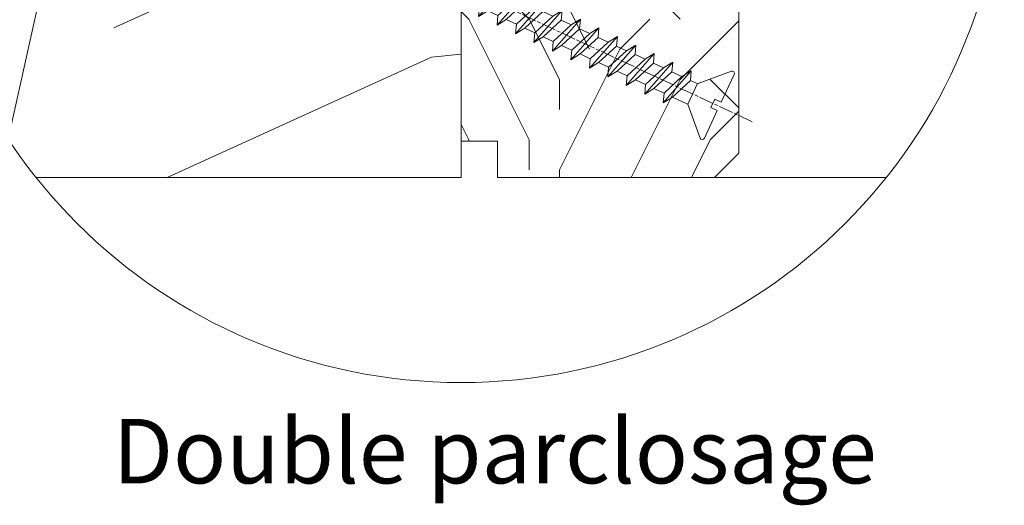
# Model space of a CAD drawing. Units: millimetres. Extents: x -157 to 438, y -14 to 614.
# Drawn here: x 51 to 132, y 344 to 384 of the extents above; entities that cross this region are included whole.
import ezdxf

# ---------------------------------------------------------------- set-up
doc = ezdxf.new("R2010")
doc.units = ezdxf.units.MM
doc.linetypes.add('AM_ISO08W050', pattern=[18, 12, -1.5, 3, -1.5])
for name, color, linetype, lineweight in [('AEL-AM_7', 4, 'AM_ISO08W050', 18), ('AM_1', 30, 'Continuous', 30), ('AM_2', 6, 'Continuous', 20), ('Contour principale', 30, 'Continuous', 15), ('Contour secondaire', 5, 'Continuous', 9)]:
    doc.layers.add(name, color=color, linetype=linetype, lineweight=lineweight)
doc.styles.add('style1', font='FtraBk_.ttf', dxfattribs={"width": 0.97, "height": 3.5})

# ---------------------------------------------------------------- blocks, each defined once
blk = doc.blocks.new('dtzb')
at = {"layer": 'AEL-AM_7', "color": 5}
blk.add_line((-26.88981661018624, -12.53892741162053), (444.7390526915697, 207.385226149152), dxfattribs=at)
at = {"layer": 'AM_2', "color": 5, "linetype": 'Continuous'}
for p, q in [((376.4956925260049, 183.6286440300428), (378.6566154994216, 187.9993868090351)), ((378.6566154994216, 187.9993868090351), (385.0198895540234, 185.4353318736794)), ((392.9074884914007, 171.7868636386374), (378.6566154994216, 187.9993868090351)), ((393.7649723990035, 187.288836057789), (397.247868022896, 189.4780350430774)), ((401.2586306417506, 184.915186014925), (397.247868022896, 189.4780350430774)), ((397.247868022896, 189.4780350430774), (402.289169427022, 189.0955239014256)), ((408.20600522311, 190.3495863383541), (402.289169427022, 189.0955239014256)), ((402.289169427022, 189.0955239014256), (404.2675887616497, 187.2688640558881)), ((408.20600522311, 190.3495863383541), (404.2675887616497, 187.2688640558881)), ((383.2822951963317, 160.1079671036241), (360.0653629759472, 186.5207385747017)), ((360.0653629759472, 186.5207385747017), (367.711782880142, 181.8109883424149)), ((360.7478983011242, 178.5636756328422), (360.0653629759472, 186.5207385747017)), ((367.711782880142, 181.8109883424149), (381.2777278442081, 169.2856523674818)), ((376.4956925260049, 183.6286440300428), (367.7506096810248, 181.7751398459332)), ((387.0987070594128, 173.8389596614543), (376.4956925260049, 183.6286440300428)), ((393.7649723990035, 187.288836057789), (385.0198895540234, 185.4353318736794)), ((385.0198895540234, 185.4353318736794), (392.7726583052572, 178.2772582118305)), ((404.2675887616497, 187.2688640558881), (392.7726583052572, 178.2772582118305)), ((398.5936375158053, 182.8305655055119), (393.7649723990035, 187.288836057789)), ((352.6944073857885, 145.8446007694256), (329.477475165404, 172.2573722413763)), ((330.160010490581, 164.3003092989347), (329.477475165404, 172.2573722413763)), ((329.477475165404, 172.2573722413763), (337.1238950742554, 167.5476220087985)), ((345.4539544005092, 171.4319924655974), (337.1238950742554, 167.5476220087985)), ((344.7714190706756, 179.389055408039), (352.4178389748704, 174.6793051757522)), ((345.4539544005092, 171.4319924655974), (344.7714190706756, 179.389055408039)), ((367.9883512910601, 152.9762839363793), (344.7714190706756, 179.389055408039)), ((360.3419313868653, 157.6860341686661), (345.4539544005092, 171.4319924655974)), ((360.7478983011242, 178.5636756328422), (352.4178389748704, 174.6793051757522)), ((352.4178389748704, 174.6793051757522), (367.3058159658831, 160.9333468785298)), ((375.6358752921369, 164.8177173353288), (360.7478983011242, 178.5636756328422)), ((387.0987070594128, 173.8389596614543), (381.2777278442081, 169.2856523674818)), ((387.0987070594128, 173.8389596614543), (392.9074884914007, 171.7868636386374)), ((392.7726583052572, 178.2772582118305), (392.9074884914007, 171.7868636386374)), ((314.1835312554758, 165.1256890738405), (321.8299511643272, 160.4159388421358)), ((314.8660665853095, 157.168626131981), (314.1835312554758, 165.1256890738405)), ((337.4004634805169, 138.7129176027629), (314.1835312554758, 165.1256890738405)), ((330.160010490581, 164.3003092989347), (321.8299511643272, 160.4159388421358)), ((345.0479874769371, 150.5543510017123), (330.160010490581, 164.3003092989347)), ((337.1238950742554, 167.5476220087985), (352.0118720606115, 153.8016637118671)), ((375.6358752921369, 164.8177173353288), (367.3058159658831, 160.9333468785298)), ((375.6093082586449, 164.8516808107634), (375.4625860471424, 164.7369112340057)), ((375.6358752921369, 164.8177173353288), (383.2822951963317, 160.1079671036241)), ((381.2777278442081, 169.2856523674818), (383.2822951963317, 160.1079671036241)), ((322.1065195752453, 131.5812344358092), (298.8895873548609, 157.9940059071778)), ((299.5721226800379, 150.0369429653183), (298.8895873548609, 157.9940059071778)), ((298.8895873548609, 157.9940059071778), (306.5360072590556, 153.2842556751821)), ((314.8660665853095, 157.168626131981), (306.5360072590556, 153.2842556751821)), ((329.7540435716655, 143.4226678350497), (314.8660665853095, 157.168626131981)), ((321.8299511643272, 160.4159388421358), (336.7179281506833, 146.6699805446224)), ((360.3419313868653, 157.6860341686661), (352.0118720606115, 153.8016637118671)), ((360.3419313868653, 157.6860341686661), (367.9883512910601, 152.9762839363793)), ((367.3058159658831, 160.9333468785298), (367.9883512910601, 152.9762839363793)), ((283.5956434495893, 150.862322740224), (291.242063353784, 146.1525725079373)), ((284.2781787747663, 142.9052597983646), (283.5956434495893, 150.862322740224)), ((306.8125756653171, 124.4495512691465), (283.5956434495893, 150.862322740224)), ((299.5721226800379, 150.0369429653183), (291.242063353784, 146.1525725079373)), ((314.4600996710506, 136.2909846680959), (299.5721226800379, 150.0369429653183)), ((306.5360072590556, 153.2842556751821), (321.4239842454117, 139.5382973776686)), ((345.0479874769371, 150.5543510017123), (336.7179281506833, 146.6699805446224)), ((345.0479874769371, 150.5543510017123), (352.6944073857885, 145.8446007694256)), ((352.0118720606115, 153.8016637118671), (352.6944073857885, 145.8446007694256)), ((268.3016995396611, 143.7306395735613), (275.9481194438558, 139.0208893412746)), ((268.9842348694947, 135.7735766317019), (268.3016995396611, 143.7306395735613)), ((291.5186317600455, 117.3178681021927), (268.3016995396611, 143.7306395735613)), ((284.2781787747663, 142.9052597983646), (275.9481194438558, 139.0208893412746)), ((275.9481194438558, 139.0208893412746), (290.8360964348685, 125.2749310440522)), ((299.1661557611224, 129.1593015014332), (284.2781787747663, 142.9052597983646)), ((291.242063353784, 146.1525725079373), (306.1300403447967, 132.4066142110059)), ((329.7540435716655, 143.4226678350497), (321.4239842454117, 139.5382973776686)), ((321.4239842454117, 139.5382973776686), (322.1065195752453, 131.5812344358092)), ((329.7540435716655, 143.4226678350497), (337.4004634805169, 138.7129176027629)), ((336.7179281506833, 146.6699805446224), (337.4004634805169, 138.7129176027629)), ((276.2246878594306, 110.1861849349189), (253.0077556343895, 136.5989564066076)), ((253.6902909642231, 128.6418934647481), (253.0077556343895, 136.5989564066076)), ((253.0077556343895, 136.5989564066076), (260.6541755432409, 131.8892061743209)), ((268.9842348694947, 135.7735766317019), (260.6541755432409, 131.8892061743209)), ((268.9842348694947, 135.7735766317019), (260.6541755432409, 131.8892061743209)), ((260.6541755432409, 131.8892061743209), (275.5421525295969, 118.1432478773895)), ((283.8722118558508, 122.0276183341884), (268.9842348694947, 135.7735766317019)), ((314.4600996710506, 136.2909846680959), (306.1300403447967, 132.4066142110059)), ((306.1300403447967, 132.4066142110059), (306.8125756653171, 124.4495512691465)), ((314.4600996710506, 136.2909846680959), (322.1065195752453, 131.5812344358092)), ((237.7138117291179, 129.4672732399449), (245.3602316379693, 124.7575230076582)), ((238.3963470589515, 121.5102102980854), (237.7138117291179, 129.4672732399449)), ((260.9307439495024, 103.0545017682562), (237.7138117291179, 129.4672732399449)), ((253.6902909642231, 128.6418934647481), (245.3602316379693, 124.7575230076582)), ((245.3602316379693, 124.7575230076582), (260.2482086243253, 111.0115647098246)), ((268.5782679505792, 114.8959351672347), (253.6902909642231, 128.6418934647481)), ((299.1661557611224, 129.1593015014332), (290.8360964348685, 125.2749310440522)), ((290.8360964348685, 125.2749310440522), (291.5186317600455, 117.3178681021927)), ((299.1661557611224, 129.1593015014332), (306.8125756653171, 124.4495512691465)), ((230.3428561389592, 88.79113543463973), (207.1259239139181, 115.2039069063285)), ((207.8084592437517, 107.2468439638578), (207.1259239139181, 115.2039069063285)), ((207.1259239139181, 115.2039069063285), (214.7723438227695, 110.4941566740417)), ((223.1024031490233, 114.3785271308407), (214.7723438227695, 110.4941566740417)), ((222.4198678238463, 122.3355900732822), (230.0662877280411, 117.6258398407044)), ((223.1024031490233, 114.3785271308407), (222.4198678238463, 122.3355900732822)), ((245.6368000442308, 95.92281860130242), (222.4198678238463, 122.3355900732822)), ((237.9903801353794, 100.6325688335892), (223.1024031490233, 114.3785271308407)), ((238.3963470589515, 121.5102102980854), (230.0662877280411, 117.6258398407044)), ((230.0662877280411, 117.6258398407044), (244.9542647143971, 103.8798815431619)), ((253.284324040651, 107.7642520005429), (238.3963470589515, 121.5102102980854)), ((268.5782679505792, 114.8959351672347), (260.2482086243253, 111.0115647098246)), ((268.5782679505792, 114.8959351672347), (276.2246878594306, 110.1861849349189)), ((283.8722118558508, 122.0276183341884), (275.5421525295969, 118.1432478773895)), ((283.8722118558508, 122.0276183341884), (275.5421525295969, 118.1432478773895)), ((275.5421525295969, 118.1432478773895), (276.2246878594306, 110.1861849349189)), ((283.8722118558508, 122.0276183341884), (291.5186317600455, 117.3178681021927)), ((191.8319800086465, 108.0722237390546), (199.4783999174979, 103.3624735064768)), ((192.5145153384801, 100.1151607971951), (191.8319800086465, 108.0722237390546)), ((215.048912229031, 81.65945226768599), (191.8319800086465, 108.0722237390546)), ((207.8084592437517, 107.2468439638578), (199.4783999174979, 103.3624735064768)), ((222.6964362301078, 93.50088566692648), (207.8084592437517, 107.2468439638578)), ((214.7723438227695, 110.4941566740417), (229.6603208091256, 96.7481983764992)), ((253.284324040651, 107.7642520005429), (244.9542225953337, 103.879861902733)), ((253.284324040651, 107.7642520005429), (260.9307439495024, 103.0545017682562)), ((260.2482086243253, 111.0115647098246), (260.9307439495024, 103.0545017682562)), ((199.7549683237594, 74.5277691010233), (176.5380361033749, 100.9405405721009)), ((177.2205714285519, 92.9834776302414), (176.5380361033749, 100.9405405721009)), ((176.5380361033749, 100.9405405721009), (184.1844560075697, 96.23079033981412)), ((192.5145153384801, 100.1151607971951), (184.1844560075697, 96.23079033981412)), ((207.4024923201796, 86.36920249997274), (192.5145153384801, 100.1151607971951)), ((199.4783999174979, 103.3624735064768), (214.366376903854, 89.61651520954547)), ((237.9903801353794, 100.6325688335892), (229.6603208091256, 96.7481983764992)), ((237.9903801353794, 100.6325688335892), (245.6368000442308, 95.92281860130242)), ((244.9542647143971, 103.8798815431619), (245.6368000442308, 95.92281860130242)), ((184.4610244184878, 67.39608593406956), (161.2440921934467, 93.80885740543818)), ((161.9266275232803, 85.8517944635787), (161.2440921934467, 93.80885740543818)), ((161.2440921934467, 93.80885740543818), (168.8905121022981, 89.09910717315142)), ((177.2205714285519, 92.9834776302414), (168.8905121022981, 89.09910717315142)), ((192.108548414908, 79.23751933272797), (177.2205714285519, 92.9834776302414)), ((184.1844560075697, 96.23079033981412), (199.0724329939258, 82.48483204288277)), ((222.6964362301078, 93.50088566692648), (214.366376903854, 89.61651520954547)), ((222.6964362301078, 93.50088566692648), (230.3428561389592, 88.79113543463973)), ((229.6603208091256, 96.7481983764992), (230.3428561389592, 88.79113543463973)), ((145.9501482881751, 86.67717423848444), (153.5965681970265, 81.96742400619769)), ((146.6326836180087, 78.72011129662496), (145.9501482881751, 86.67717423848444)), ((169.1670805085596, 60.26440276740686), (145.9501482881751, 86.67717423848444)), ((161.9266275232803, 85.8517944635787), (153.5965681970265, 81.96742400619769)), ((161.9266275232803, 85.8517944635787), (153.5965681970265, 81.96742400619769)), ((153.5965681970265, 81.96742400619769), (168.4845451833826, 68.22146570926634)), ((176.8146045096364, 72.10583616606527), (161.9266275232803, 85.8517944635787)), ((168.8905121022981, 89.09910717315142), (183.7784890886542, 75.35314887592904)), ((207.4024923201796, 86.36920249997274), (199.0724329939258, 82.48483204288277)), ((199.0724329939258, 82.48483204288277), (199.7549683237594, 74.5277691010233)), ((207.4024923201796, 86.36920249997274), (215.048912229031, 81.65945226768599)), ((214.366376903854, 89.61651520954547), (215.048912229031, 81.65945226768599)), ((153.873136603288, 53.13271960014754), (130.6562043829035, 79.54549107182174)), ((131.3387397080223, 71.58842812938019), (130.6562043829035, 79.54549107182174)), ((130.6562043829035, 79.54549107182174), (138.3026242917549, 74.83574083953499)), ((146.6326836180087, 78.72011129662496), (138.3026242917549, 74.83574083953499)), ((138.3026242917549, 74.83574083953499), (153.1906012734544, 61.08978254231261)), ((161.5206606043648, 64.97415299911154), (146.6326836180087, 78.72011129662496)), ((192.108548414908, 79.23751933272797), (183.7784890886542, 75.35314887592904)), ((183.7784890886542, 75.35314887592904), (184.4610244184878, 67.39608593406956)), ((192.108548414908, 79.23751933272797), (199.7549683237594, 74.5277691010233)), ((100.0683165676455, 65.28212473762323), (107.7147364764969, 60.57237450591856)), ((100.7508518974792, 57.32506179576376), (100.0683165676455, 65.28212473762323)), ((123.28524878803, 38.86935326653111), (100.0683165676455, 65.28212473762323)), ((138.5791926980164, 46.0010364331938), (115.3622604729753, 72.41380790457697)), ((116.0447958027507, 64.4567449627175), (115.3622604729753, 72.41380790457697)), ((115.3622604729753, 72.41380790457697), (123.0086803818267, 67.70405767258126)), ((131.3387397080223, 71.58842812938019), (123.0086803818267, 67.70405767258126)), ((123.0086803818267, 67.70405767258126), (137.8966573681246, 53.95809937505328)), ((146.2267166943784, 57.84246983244884), (131.3387397080223, 71.58842812938019)), ((176.8146045096364, 72.10583616606527), (168.4845451833826, 68.22146570926634)), ((176.8146045096364, 72.10583616606527), (168.4845451833826, 68.22146570926634)), ((168.4845451833826, 68.22146570926634), (169.1670805085596, 60.26440276740686)), ((176.8146045096364, 72.10583616606527), (184.4610244184878, 67.39608593406956)), ((84.77437266703055, 58.15044157096054), (92.42079257122532, 53.44069133895027)), ((85.45690798755095, 50.19337862908651), (84.77437266703055, 58.15044157096054)), ((107.9913048827584, 31.73767009957737), (84.77437266703055, 58.15044157096054)), ((100.7508518974792, 57.32506179576376), (92.42079257122532, 53.44069133895027)), ((115.6388288838352, 43.57910349881786), (100.7508518974792, 57.32506179576376)), ((116.0447958027507, 64.4567449627175), (107.7147364764969, 60.57237450591856)), ((107.7147364764969, 60.57237450591856), (122.602713462853, 46.82641620839058)), ((130.9327727891068, 50.71078666548055), (116.0447958027507, 64.4567449627175)), ((146.2267166943784, 57.84246983244884), (137.8966152490611, 53.95807973404226)), ((146.2267166943784, 57.84246983244884), (153.873136603288, 53.13271960014754)), ((161.5206606043648, 64.97415299911154), (153.1906012734544, 61.08978254231261)), ((153.1906012734544, 61.08978254231261), (153.873136603288, 53.13271960014754)), ((161.5206606043648, 64.97415299911154), (169.1670805085596, 60.26440276740686)), ((92.69736097748682, 24.60598693291467), (69.48042875710235, 51.01875840399225)), ((70.16296408227936, 43.06169546213277), (69.48042875710235, 51.01875840399225)), ((69.48042875710235, 51.01875840399225), (77.12684866129712, 46.3090081717055)), ((85.45690798755095, 50.19337862908651), (77.12684866129712, 46.3090081717055)), ((85.45690798755095, 50.19337862908651), (77.12684866129712, 46.3090081717055)), ((100.3448849785636, 36.44742033186412), (85.45690798755095, 50.19337862908651)), ((92.42079257122532, 53.44069133895027), (107.3087695529248, 39.69473304143685)), ((130.9327727891068, 50.71078666548055), (122.602713462853, 46.82641620839058)), ((130.9327727891068, 50.71078666548055), (138.5791926980164, 46.0010364331938)), ((137.8966573681246, 53.95809937505328), (138.5791926980164, 46.0010364331938)), ((54.18648485183076, 43.88707523732955), (61.83290475602553, 39.1773250050428)), ((54.86902018166438, 35.93001229547008), (54.18648485183076, 43.88707523732955)), ((77.40341707221523, 17.47430376537886), (54.18648485183076, 43.88707523732955)), ((70.16296408227936, 43.06169546213277), (61.83290475602553, 39.1773250050428)), ((85.05094107329205, 29.31573716520143), (70.16296408227936, 43.06169546213277)), ((77.12684866129712, 46.3090081717055), (92.01482565230981, 32.56304987477415)), ((115.6388288838352, 43.57910349881786), (107.3087695529248, 39.69473304143685)), ((115.6388288838352, 43.57910349881786), (123.28524878803, 38.86935326653111)), ((122.602713462853, 46.82641620839058), (123.28524878803, 38.86935326653111)), ((62.10947316694364, 10.34262059871617), (38.89254094655917, 36.75539207037582)), ((39.57507627173618, 28.79832912851634), (38.89254094655917, 36.75539207037582)), ((38.89254094655917, 36.75539207037582), (46.53896085541055, 32.04564183808907)), ((54.86902018166438, 35.93001229547008), (46.53896085541055, 32.04564183808907)), ((69.75699716802046, 22.18405399795665), (54.86902018166438, 35.93001229547008)), ((61.83290475602553, 39.1773250050428), (76.72088174703822, 25.43136670782042)), ((100.3448849785636, 36.44742033186412), (92.01482565230981, 32.56304987477415)), ((100.3448849785636, 36.44742033186412), (92.01482565230981, 32.56304987477415)), ((100.3448849785636, 36.44742033186412), (107.9913048827584, 31.73767009957737)), ((107.3087695529248, 39.69473304143685), (107.9913048827584, 31.73767009957737)), ((-1.262597953071236, 3.66712716179245), (-11.98282014489814, 26.65671783387006)), ((-9.642205279364134, 29.21105073885337), (17.76689448016987, 19.2349542794218)), ((23.59859703663096, 29.62370890371312), (31.24501694548235, 24.91395867142637)), ((24.28113236646459, 21.66664596185365), (23.59859703663096, 29.62370890371312)), ((46.81552926167205, 3.21093743205347), (23.59859703663096, 29.62370890371312)), ((39.57507627173618, 28.79832912851634), (31.24501694548235, 24.91395867142637)), ((39.57507627173618, 28.79832912851634), (31.24501694548235, 24.91395867142637)), ((31.24501694548235, 24.91395867142637), (46.13299393183843, 11.16800037362191)), ((54.46305325809226, 15.05237083100292), (39.57507627173618, 28.79832912851634)), ((46.53896085541055, 32.04564183808907), (61.42693784176663, 18.29968354057564)), ((85.05094107329205, 29.31573716520143), (76.72088174703822, 25.43136670782042)), ((76.72088174703822, 25.43136670782042), (77.40341707221523, 17.47430376537886)), ((85.05094107329205, 29.31573716520143), (92.69736097748682, 24.60598693291467)), ((92.01482565230981, 32.56304987477415), (92.69736097748682, 24.60598693291467)), ((26.42079956452653, 1.976053181319003), (18.4255327386345, 19.12195822228023)), ((24.28113236646459, 21.66664596185365), (19.20059148776636, 19.29755084220596)), ((39.16910935282067, 7.920687664340221), (24.28113236646459, 21.66664596185365)), ((69.75699716802046, 22.18405399795665), (61.42689571804658, 18.2996639001467)), ((61.42693784176663, 18.29968354057564), (62.10947316694364, 10.34262059871617)), ((69.75699716802046, 22.18405399795665), (77.40341707221523, 17.47430376537886)), ((54.46305325809226, 15.05237083100292), (46.13299393183843, 11.16800037362191)), ((54.46305325809226, 15.05237083100292), (46.13299393183843, 11.16800037362191)), ((46.13299393183843, 11.16800037362191), (46.81552926167205, 3.21093743205347)), ((54.46305325809226, 15.05237083100292), (62.10947316694364, 10.34262059871617)), ((-1.262597953071236, 3.66712716179245), (3.98103995337442, 6.112275676026911)), ((7.241237970025395, -0.8792415383104526), (3.98103995337442, 6.112275676026911)), ((16.17907301611558, -26.16285925232296), (26.15516947205469, 1.246240503718582)), ((39.16910935282067, 7.920687664340221), (27.12468389976129, 2.304279835701891)), ((39.16910935282067, 7.920687664340221), (46.81552926167205, 3.21093743205347)), ((1.997600063637947, -3.324390051962837), (7.241237970025395, -0.8792415383104526)), ((12.71782225086645, -26.31398072433149), (1.997600063637947, -3.324390051962837))]:
    blk.add_line(p, q, dxfattribs=at)
for centre, start, end in [((-10.28349304482981, 27.44912707425465), 70.00000000044706, 205.0000000000485), ((18.40818225029216, 20.99687794314741), 250.000000000447, 295.0000000001367), ((27.9170931372355, 0.6049527347604453), 115.0000000001367, 159.999999999984), ((14.41714935093478, -25.52157148336482), 205.0000000000485, 339.999999999984)]:
    blk.add_arc(centre, 1.875000000004213, start, end, dxfattribs=at)
blk = doc.blocks.new('nouvell parclose 23x18')
at = {"layer": 'Contour secondaire'}
h = blk.add_hatch(dxfattribs=at)
h.set_pattern_fill('352', color=5, scale=25.00015207522533, angle=180.0000006585504)
h.set_pattern_definition([(180.000000729053, (-1011.113328987423, -452.9378867995309), (-25.00015175711402, -25.00015239333664), [7.500045622567598, -17.50010645265773]), (180.000000729053, (-1011.113328971518, -454.1878944032923), (-25.00015175711402, -25.00015239333664), [7.500045622567598, -17.50010645265773]), (180.000000729053, (-1012.363336543468, -456.6879096267203), (-25.00015175711402, -25.00015239333664), [5.000030415045067, -20.00012166018027]), (180.000000729053, (-1013.613344115418, -459.1879248501484), (-25.00015175711402, -25.00015239333664), [3.750022811283799, -21.25012926394153]), (180.000000729053, (-1013.613344083607, -461.687940057671), (-25.00015175711402, -25.00015239333664), [2.500015207522533, -22.5001368677028]), (180.000000729053, (-1007.363306032989, -464.1879551856656), (-25.00015175711402, -25.00015239333664), [1.250007603761267, -6.250038018806332, 1.250007603761267, -16.25009884889646]), (180.000000729053, (-1011.113328828368, -465.4379628371436), (-25.00015175711402, -25.00015239333664), [1.250007603761267, -10.00006083009013, 3.750022811283799, -10.00006083009013]), (180.000000729053, (-1016.113359227507, -466.6879705045271), (-25.00015175711402, -25.00015239333664), [1.250007603761267, -1.250007603761267, 1.250007603761267, -21.25012926394153]), (180.000000729053, (-1014.86335160784, -467.9379780923829), (-25.00015175711402, -25.00015239333664), [1.250007603761267, -23.75014447146406]), (180.000000729053, (-1013.613343972268, -470.4379932839998), (-25.00015175711402, -25.00015239333664), [3.750022811283799, -21.25012926394153]), (180.000000729053, (-1013.613343940457, -472.9380084915224), (-25.00015175711402, -25.00015239333664), [5.000030415045067, -20.00012166018027]), (180.000000729053, (-1012.363336304884, -475.4380236831394), (-25.00015175711402, -25.00015239333664), [6.250038018806332, -7.500045622567598, 1.250007603761267, -10.00006083009013]), (270.0000007290529, (-1002.363275665661, -460.4379323107596), (25.00015239333664, -25.00015175711402), [1.250007603761267, -2.500015207522533, 6.250038018806332, -15.0000912451352]), (270.0000007290529, (-1003.613283237611, -462.9379475341876), (25.00015239333664, -25.00015175711402), [1.250007603761267, -1.250007603761267, 3.750022811283799, -18.750114056419]), (270.0000007290529, (-1004.863290714128, -472.9380083801834), (25.00015239333664, -25.00015175711402), [2.500015207522533, -22.5001368677028]), (270.0000007290529, (-1006.113298445134, -462.9379475659988), (25.00015239333664, -25.00015175711402), [5.000030415045067, -7.500045622567598, 1.250007603761267, -11.2500684338514]), (270.0000007290529, (-1007.363305873934, -476.6880312232784), (25.00015239333664, -25.00015175711402), [1.250007603761267, -23.75014447146406]), (270.0000007290529, (-1008.613313636751, -464.1879552015713), (25.00015239333664, -25.00015175711402), [3.750022811283799, -21.25012926394153]), (270.0000007290529, (-1011.113328828368, -465.4379628371436), (25.00015239333664, -25.00015175711402), [2.500015207522533, -22.5001368677028]), (270.0000007290529, (-1013.61334403589, -465.4379628689547), (25.00015239333664, -25.00015175711402), [1.250007603761267, -3.750022811283799, 3.750022811283799, -16.25009884889646]), (270.0000007290529, (-1014.863351623746, -466.6879704886215), (25.00015239333664, -25.00015175711402), [1.250007603761267, -23.75014447146406]), (270.0000007290529, (-1016.113359291129, -461.687940089482), (25.00015239333664, -25.00015175711402), [3.500021290531547, -21.50013078469378]), (270.0000007290529, (-1017.363366958513, -456.6879096903426), (25.00015239333664, -25.00015175711402), [2.500015207522533, -22.5001368677028]), (270.0000007290529, (-1019.863382038791, -466.6879705522439), (25.00015239333664, -25.00015175711402), [1.250007603761267, -23.75014447146406]), (270.0000007290529, (-1022.363397262219, -465.4379629802937), (25.00015239333664, -25.00015175711402), [3.750022811283799, -21.25012926394153]), (270.0000007290529, (-1024.863412469742, -465.4379630121049), (25.00015239333664, -25.00015175711402), [3.750022811283799, -21.25012926394153]), (225.000000729053, (-1021.113389785702, -455.437902134298), (3.181113136546958e-07, -25.00015207570095), [1.767760753239183, -1.767760753239183, 1.767760753239183, -30.05227185712856]), (225.000000729053, (-1016.113359291129, -461.687940089482), (3.181113136546958e-07, -25.00015207570095), [3.535521506478367, -31.82003261036774]), (225.000000729053, (-1006.113298301984, -474.1880159998502), (3.181113136546958e-07, -25.00015207570095), [3.535521506478367, -31.82003261036774]), (225.000000729053, (-1011.113328796557, -467.9379780446661), (3.181113136546958e-07, -25.00015207570095), [3.535521506478367, -31.82003261036774]), (225.000000729053, (-1012.36333646394, -462.9379476455266), (3.181113136546958e-07, -25.00015207570095), [3.535521506478367, -31.82003261036774]), (225.000000729053, (-1019.86338215013, -457.937917325915), (3.181113136546958e-07, -25.00015207570095), [3.535521506478367, -31.82003261036774]), (225.000000729053, (-1017.363366926702, -459.1879248978652), (3.181113136546958e-07, -25.00015207570095), [5.303332260021701, -30.05222185682441]), (225.000000729053, (-1009.863321160984, -470.4379932362831), (3.181113136546958e-07, -25.00015207570095), [1.767760753239183, -33.58779336360692]), (225.000000729053, (-1008.613313525412, -472.9380084279002), (3.181113136546958e-07, -25.00015207570095), [1.767760753239183, -33.58779336360692]), (225.000000729053, (-1018.613374355502, -472.9380085551446), (3.181113136546958e-07, -25.00015207570095), [1.767760753239183, -33.58779336360692]), (225.000000729053, (-1008.613313684467, -460.4379323902874), (3.181113136546958e-07, -25.00015207570095), [1.767760753239183, -33.58779336360692]), (225.000000729053, (-1022.363397214502, -469.1879857915775), (3.181113136546958e-07, -25.00015207570095), [1.767760753239183, -33.58779336360692]), (225.000000729053, (-1013.613344019985, -466.687970472716), (3.181113136546958e-07, -25.00015207570095), [1.767760753239183, -33.58779336360692]), (225.000000729053, (-1016.113359195696, -469.1879857120497), (3.181113136546958e-07, -25.00015207570095), [1.767760753239183, -33.58779336360692]), (315.000000729053, (-1014.863351655557, -464.187955281099), (25.00015207570095, 3.181113136546958e-07), [1.767760753239183, -1.767760753239183, 5.303332260021699, -26.51670035034603]), (315.000000729053, (-1018.613374466841, -464.1879553288157), (25.00015207570095, 3.181113136546958e-07), [1.767760753239183, -33.58779336360691]), (315.000000729053, (-1018.61337457818, -455.4379021024869), (25.00015207570095, 3.181113136546958e-07), [1.767760753239183, -33.58779336360691]), (315.000000729053, (-1013.613344083607, -461.687940057671), (25.00015207570095, 3.181113136546958e-07), [1.767760753239183, -33.58779336360691]), (315.000000729053, (-1017.363366831268, -466.6879705204327), (25.00015207570095, 3.181113136546958e-07), [1.767760753239183, -33.58779336360691]), (315.000000729053, (-1011.11332889199, -460.4379324220986), (25.00015207570095, 3.181113136546958e-07), [1.767760753239183, -33.58779336360691]), (315.000000729053, (-1021.11338972208, -460.4379325493431), (25.00015207570095, 3.181113136546958e-07), [1.767760753239183, -33.58779336360691]), (315.000000729053, (-1003.613283364856, -452.9378867040975), (25.00015207570095, 3.181113136546958e-07), [1.767760753239183, -33.58779336360691]), (315.000000729053, (-1004.863290952711, -454.1878943237644), (25.00015207570095, 3.181113136546958e-07), [3.535521506478366, -31.82003261036773]), (315.000000729053, (-1006.113298540567, -455.4379019434313), (25.00015207570095, 3.181113136546958e-07), [3.535521506478366, -31.82003261036773]), (315.000000729053, (-1008.61331374809, -455.4379019752423), (25.00015207570095, 3.181113136546958e-07), [3.535521506478366, -31.82003261036773]), (315.000000729053, (-1009.86332132004, -457.9379171986704), (25.00015207570095, 3.181113136546958e-07), [3.535521506478366, -31.82003261036773]), (315.000000729053, (-1019.863382022885, -467.9379781560051), (25.00015207570095, 3.181113136546958e-07), [3.535521506478366, -31.82003261036773]), (315.000000729053, (-1024.863412596986, -455.4379021820147), (25.00015207570095, 3.181113136546958e-07), [3.535521506478366, -31.82003261036773]), (315.000000729053, (-1026.113419946258, -475.4380238581006), (25.00015207570095, 3.181113136546958e-07), [3.535521506478366, -31.82003261036773]), (315.000000729053, (-1026.113419978069, -472.938008650578), (25.00015207570095, 3.181113136546958e-07), [3.535521506478366, -31.82003261036773]), (315.000000729053, (-1023.613404786453, -471.6880010150056), (25.00015207570095, 3.181113136546958e-07), [3.535521506478366, -31.82003261036773]), (315.000000729053, (-1006.113298333795, -471.6880007923277), (25.00015207570095, 3.181113136546958e-07), [5.303332260021699, -30.0522218568244]), (315.000000729053, (-1022.363397214502, -469.1879857915775), (25.00015207570095, 3.181113136546958e-07), [5.303332260021699, -30.0522218568244]), (206.565051929053, (-1008.613313477695, -476.6880312391839), (-25.00015207522769, -3.281129893027127e-07), [2.795017002010192, -53.10702247353125]), (206.565051929053, (-1008.613313636751, -464.1879552015713), (-25.00015207522769, -3.281129893027127e-07), [2.795017002010192, -53.10702247353125]), (206.565051929053, (-1011.11332874884, -471.6880008559499), (-25.00015207522769, -3.281129893027127e-07), [2.795017002010192, -53.10702247353125]), (206.565051929053, (-1018.613374594085, -454.1878944987257), (-25.00015207522769, -3.281129893027127e-07), [2.795017002010192, -53.10702247353125]), (206.565051929053, (-1017.363366958513, -456.6879096903426), (-25.00015207522769, -3.281129893027127e-07), [2.795017002010192, -53.10702247353125]), (206.565051929053, (-1009.863321272323, -461.6879400099542), (-25.00015207522769, -3.281129893027127e-07), [2.795017002010192, -53.10702247353125]), (206.565051929053, (-1009.863321113267, -474.1880160475669), (-25.00015207522769, -3.281129893027127e-07), [2.795017002010192, -53.10702247353125]), (206.565051929053, (-1017.363366831268, -466.6879705204327), (-25.00015207522769, -3.281129893027127e-07), [5.590034004020383, -50.31200547152106]), (243.434949549053, (-1017.363366783552, -470.4379933317165), (3.168363424249255e-07, -25.00015207522768), [2.795017002010192, -53.10702247353127]), (243.434949549053, (-1021.113389690269, -462.9379477568657), (3.168363424249255e-07, -25.00015207522768), [2.795017002010192, -53.10702247353127]), (243.434949549053, (-1008.613313589034, -467.9379780128551), (3.168363424249255e-07, -25.00015207522768), [2.795017002010192, -53.10702247353127]), (243.434949549053, (-1003.613283158083, -469.1879855529941), (3.168363424249255e-07, -25.00015207522768), [2.795017002010192, -53.10702247353127]), (243.434949549053, (-1018.613374466841, -464.1879553288157), (3.168363424249255e-07, -25.00015207522768), [2.795017002010192, -53.10702247353127]), (243.434949549053, (-1016.113359259318, -464.1879552970046), (3.168363424249255e-07, -25.00015207522768), [2.795017002010192, -53.10702247353127]), (243.434949549053, (-1006.113298381511, -467.9379779810439), (3.168363424249255e-07, -25.00015207522768), [5.590034004020384, -50.31200547152108]), (243.434949549053, (-1024.863412549269, -459.1879249932985), (3.168363424249255e-07, -25.00015207522768), [5.590034004020384, -50.31200547152108]), (243.434949549053, (-1022.363397325841, -460.4379325652486), (3.168363424249255e-07, -25.00015207522768), [5.590034004020384, -50.31200547152108]), (296.565051929053, (-1002.363275713378, -456.6879094994758), (3.28112997629436e-07, -25.00015207522768), [2.795017002010192, -53.10702247353127]), (296.565051929053, (-1002.363275538416, -470.4379931408497), (3.28112997629436e-07, -25.00015207522768), [2.795017002010192, -53.10702247353127]), (296.565051929053, (-1007.36330617614, -452.9378867518143), (3.28112997629436e-07, -25.00015207522768), [2.795017002010192, -53.10702247353127]), (296.565051929053, (-1004.863290682317, -475.4380235877059), (3.28112997629436e-07, -25.00015207522768), [2.795017002010192, -53.10702247353127]), (296.565051929053, (-1007.363306080706, -460.4379323743818), (3.28112997629436e-07, -25.00015207522768), [2.795017002010192, -53.10702247353127]), (296.565051929053, (-1012.36333646394, -462.9379476455266), (3.28112997629436e-07, -25.00015207522768), [2.795017002010192, -53.10702247353127]), (296.565051929053, (-1014.86335160784, -467.9379780923829), (3.28112997629436e-07, -25.00015207522768), [2.795017002010192, -53.10702247353127]), (296.565051929053, (-1003.613283301233, -457.9379171191426), (-7.710600229090313e-06, -25.00015609458443), [2.795017002010192, -53.10702247353127]), (296.565051929053, (-1009.863321272323, -461.6879400099542), (3.28112997629436e-07, -25.00015207522768), [2.795017002010192, -53.10702247353127]), (296.565051929053, (-1017.363366926702, -459.1879248978652), (3.28112997629436e-07, -25.00015207522768), [2.795017002010192, -53.10702247353127]), (296.565051929053, (-1019.863382102413, -461.6879401371988), (3.28112997629436e-07, -25.00015207522768), [2.795017002010192, -53.10702247353127]), (296.565051929053, (-1024.863412422025, -469.1879858233887), (3.28112997629436e-07, -25.00015207522768), [2.795017002010192, -53.10702247353127]), (296.565051929053, (-1006.113298270172, -476.6880312073728), (3.28112997629436e-07, -25.00015207522768), [2.795017002010192, -53.10702247353127]), (296.565051929053, (-1002.363275474794, -475.4380235558948), (3.28112997629436e-07, -25.00015207522768), [5.590034004020384, -50.31200547152108]), (296.565051929053, (-1006.113298508756, -457.9379171509537), (3.28112997629436e-07, -25.00015207522768), [5.590034004020384, -50.31200547152108]), (333.4349495490529, (-1002.363275745189, -454.1878942919533), (25.00015207522768, 3.168363340982024e-07), [2.795017002010192, -53.10702247353127]), (333.4349495490529, (-1023.613405025036, -452.9378869585865), (25.00015207522768, 3.168363340982024e-07), [2.795017002010192, -53.10702247353127]), (333.4349495490529, (-1022.363397262219, -465.4379629802937), (25.00015207522768, 3.168363340982024e-07), [2.795017002010192, -53.10702247353127]), (333.4349495490529, (-1012.363336543468, -456.6879096267203), (25.00015207522768, 3.168363340982024e-07), [2.795017002010192, -53.10702247353127]), (333.4349495490529, (-1011.113328971518, -454.1878944032923), (25.00015207522768, 3.168363340982024e-07), [2.795017002010192, -53.10702247353127]), (333.4349495490529, (-1013.613344115418, -459.1879248501484), (25.00015207522768, 3.168363340982024e-07), [2.795017002010192, -53.10702247353127]), (333.4349495490529, (-1021.113389547119, -474.188016190717), (25.00015207522768, 3.168363340982024e-07), [2.795017002010192, -53.10702247353127]), (333.4349495490529, (-1023.613404738736, -475.4380238262894), (25.00015207522768, 3.168363340982024e-07), [5.590034004020384, -50.31200547152108])])
h.paths.add_polyline_path([(3.964878203532862e-09, 8.999999977602272), (1.402769811420512e-08, 1.499999984741521), (1.500000039129809, 1.499999949056473), (1.500000025101997, -3.568504780560033e-08), (10.50000000000027, -1.70530256582424e-13), (11.50000050664295, 1.000000003964828), (11.50000000396482, 8.999999977602783)])
at = {"layer": 'Contour principale'}
blk.add_lwpolyline([(3.964423456181976e-09, 8.999999977602272), (11.50000000396482, 8.999999977602783), (11.50000050664295, 1.000000003964828), (10.50000000000027, -1.70530256582424e-13), (1.500000025101997, -3.568504780560033e-08), (1.500000039129809, 1.499999949056473), (1.402769811420512e-08, 1.499999984741521), (3.964878203532862e-09, 8.999999977602272)], dxfattribs=at)
at = {"layer": 'Contour secondaire', "xscale": -0.05000030415043835, "yscale": 0.05000030415043835, "zscale": 0.05000030415043832, "rotation": 7.050258371158328e-08}
blk.add_blockref('dtzb', (10.70996045955916, 2.935819570852686), dxfattribs=at)

msp = doc.modelspace()

# ---------------------------------------------------------------- hatches: boundary and pattern name
at = {"layer": 'Contour secondaire'}
h = msp.add_hatch(dxfattribs=at)
h.set_pattern_fill('352', color=5, scale=146.6599999999999, angle=51.0000014326039)
h.set_pattern_definition([(51.00000125772529, (-1965.023775605317, 436.5931263213106), (-21.68010268388689, 206.2723547827389), [43.99799999999998, -102.662]), (51.00000125772529, (-1970.722587041983, 441.2079326237819), (-21.68010268388689, 206.2723547827389), [43.99799999999998, -102.662]), (51.00000125772529, (-1977.505403612843, 456.1363566653902), (-21.68010268388689, 206.2723547827389), [29.33199999999999, -117.328]), (51.00000125772529, (-1984.288220183703, 471.0647807069984), (-21.68010268388689, 206.2723547827389), [21.99899999999999, -124.6609999999999]), (51.00000125772529, (-1995.685843057034, 480.294393311941), (-21.68010268388689, 206.2723547827389), [14.666, -131.9939999999999]), (51.00000125772529, (-2030.157497442722, 461.0299487335553), (-21.68010268388689, 206.2723547827389), [7.332999999999998, -36.66499999999998, 7.332999999999998, -95.32899999999998]), (51.00000125772529, (-2022.011889971974, 482.7411893460236), (-21.68010268388689, 206.2723547827389), [7.332999999999998, -58.66399999999998, 21.99899999999999, -58.66399999999998]), (51.00000125772529, (-2009.251476198754, 510.1512413951575), (-21.68010268388689, 206.2723547827389), [7.332999999999998, -7.332999999999998, 7.332999999999998, -124.6609999999999]), (51.00000125772529, (-2019.565093937891, 509.0672362609631), (-21.68010268388689, 206.2723547827389), [7.332999999999998, -139.3269999999999]), (51.00000125772529, (-2035.577523113694, 512.5980374292401), (-21.68010268388689, 206.2723547827389), [21.99899999999999, -124.6609999999999]), (51.00000125772529, (-2046.975145987025, 521.8276500341826), (-21.68010268388689, 206.2723547827389), [29.33199999999999, -117.328]), (51.00000125772529, (-2062.987575162827, 525.3584512024597), (-21.68010268388689, 206.2723547827389), [36.66499999999998, -43.99799999999998, 7.332999999999998, -58.66399999999998]), (141.0000012577253, (-2031.52028834261, 424.3902840794789), (-206.2723547827388, -21.68010268388688), [7.332999999999998, -14.666, 36.66499999999998, -87.99599999999997]), (141.0000012577253, (-2038.30310491347, 439.3187081210871), (-206.2723547827388, -21.68010268388688), [7.332999999999998, -7.332999999999998, 21.99899999999999, -109.995]), (141.0000012577253, (-2079.278790104324, 481.9359699775232), (-206.2723547827388, -21.68010268388688), [14.666, -131.9939999999999]), (141.0000012577253, (-2029.073492308528, 450.7163309944184), (-206.2723547827388, -21.68010268388688), [29.33199999999999, -43.99799999999998, 7.332999999999998, -65.99699999999997]), (141.0000012577253, (-2087.145611809378, 507.1780117582684), (-206.2723547827388, -21.68010268388688), [7.332999999999998, -139.3269999999999]), (141.0000012577253, (-2025.542691140251, 466.728760170221), (-206.2723547827388, -21.68010268388688), [21.99899999999999, -124.6609999999999]), (141.0000012577253, (-2022.011889971974, 482.7411893460236), (-206.2723547827388, -21.68010268388688), [14.666, -131.9939999999999]), (141.0000012577253, (-2012.782277367031, 494.1388122193549), (-206.2723547827388, -21.68010268388688), [7.332999999999998, -21.99899999999999, 21.99899999999999, -95.32899999999998]), (141.0000012577253, (-2013.866282501225, 504.4524299584918), (-206.2723547827388, -21.68010268388688), [7.332999999999998, -139.3269999999999]), (141.0000012577253, (-1986.456230452092, 491.6920161852723), (-206.2723547827388, -21.68010268388688), [20.5324, -126.1276]), (141.0000012577253, (-1959.046178402958, 478.9316024120527), (-206.2723547827388, -21.68010268388688), [14.666, -131.9939999999999]), (141.0000012577253, (-1995.40705729134, 527.2476757051544), (-206.2723547827388, -21.68010268388688), [7.332999999999998, -139.3269999999999]), (141.0000012577253, (-1980.478633249732, 534.0304922760145), (-206.2723547827388, -21.68010268388688), [21.99899999999999, -124.6609999999999]), (141.0000012577253, (-1971.249020644789, 545.4281151493457), (-206.2723547827388, -21.68010268388688), [21.99899999999999, -124.6609999999999]), (96.00000125772522, (-1939.502948058878, 491.4132304195783), (-113.9762287354813, 92.29612605118193), [10.3703286, -10.3703286, 10.3703286, -176.2975752029199]), (96.00000125772522, (-1986.456230452092, 491.6920161852723), (-113.9762287354813, 92.29612605118193), [20.74065719999999, -186.6679038029199]), (96.00000125772522, (-2080.362795238519, 492.2495877166601), (-113.9762287354813, 92.29612605118193), [20.74065719999999, -186.6679038029199]), (96.00000125772522, (-2033.409512845305, 491.9708019509662), (-113.9762287354813, 92.29612605118193), [20.74065719999999, -186.6679038029199]), (96.00000125772522, (-2005.999460796171, 479.2103881777466), (-113.9762287354813, 92.29612605118193), [20.74065719999999, -186.6679038029199]), (96.00000125772522, (-1955.515377234681, 494.9440315878553), (-113.9762287354813, 92.29612605118193), [20.74065719999999, -186.6679038029199]), (96.00000125772522, (-1970.443801276289, 488.1612150169954), (-113.9762287354813, 92.29612605118193), [31.11127911999999, -176.2972818829199]), (96.00000125772522, (-2049.421942021107, 495.5016031192432), (-113.9762287354813, 92.29612605118193), [10.3703286, -197.0382324029199]), (96.00000125772522, (-2065.43437119691, 499.0324042875201), (-113.9762287354813, 92.29612605118193), [10.3703286, -197.0382324029199]), (96.00000125772522, (-2028.51592077714, 544.6228957808453), (-113.9762287354813, 92.29612605118193), [10.3703286, -197.0382324029199]), (96.00000125772522, (-2008.446256830254, 452.8843412628071), (-113.9762287354813, 92.29612605118193), [10.3703286, -197.0382324029199]), (96.00000125772522, (-1997.575067559729, 547.8749111834284), (-113.9762287354813, 92.29612605118193), [10.3703286, -197.0382324029199]), (96.00000125772522, (-2018.481088803697, 498.7536185218262), (-113.9762287354813, 92.29612605118193), [10.3703286, -197.0382324029199]), (96.00000125772522, (-2020.649099072085, 519.3808540001002), (-113.9762287354813, 92.29612605118193), [10.3703286, -197.0382324029199]), (186.0000012577253, (-2002.468659627894, 495.2228173535492), (-92.29612605118193, -113.9762287354813), [10.37032859999999, -10.37032859999999, 31.11127911999998, -155.5566246829198]), (186.0000012577253, (-1988.62424072048, 512.3192516635462), (-92.29612605118193, -113.9762287354813), [10.37032859999999, -197.0382324029198]), (186.0000012577253, (-1948.732560663821, 480.0156075462471), (-92.29612605118193, -113.9762287354813), [10.37032859999999, -197.0382324029198]), (186.0000012577253, (-1995.685843057034, 480.294393311941), (-92.29612605118193, -113.9762287354813), [10.37032859999999, -197.0382324029198]), (186.0000012577253, (-2004.636669896283, 515.8500528318232), (-92.29612605118193, -113.9762287354813), [10.37032859999999, -197.0382324029198]), (186.0000012577253, (-1999.216644225311, 464.2819641361384), (-92.29612605118193, -113.9762287354813), [10.37032859999999, -197.0382324029198]), (186.0000012577253, (-1962.29819380554, 509.8724556294636), (-92.29612605118193, -113.9762287354813), [10.37032859999999, -197.0382324029198]), (186.0000012577253, (-1992.712613420145, 402.4002577013167), (-92.29612605118193, -113.9762287354813), [10.37032859999999, -197.0382324029198]), (186.0000012577253, (-1993.79661855434, 412.7138754404536), (-92.29612605118193, -113.9762287354813), [20.74065719999998, -186.6679038029199]), (186.0000012577253, (-1994.880623688534, 423.0274931795906), (-92.29612605118193, -113.9762287354813), [20.74065719999998, -186.6679038029199]), (186.0000012577253, (-1985.651011083591, 434.4251160529219), (-92.29612605118193, -113.9762287354813), [20.74065719999998, -186.6679038029199]), (186.0000012577253, (-1992.433827654451, 449.3535400945301), (-92.29612605118193, -113.9762287354813), [20.74065719999998, -186.6679038029199]), (186.0000012577253, (-2001.105868728006, 531.8624820076257), (-92.29612605118193, -113.9762287354813), [20.74065719999998, -186.6679038029199]), (186.0000012577253, (-1925.658529151464, 508.5096647295753), (-92.29612605118193, -113.9762287354813), [20.74065719999998, -186.6679038029199]), (186.0000012577253, (-2012.224705835643, 588.0453770057818), (-92.29612605118193, -113.9762287354813), [20.74065719999998, -186.6679038029199]), (186.0000012577253, (-2000.827082962312, 578.8157644008392), (-92.29612605118193, -113.9762287354813), [20.74065719999998, -186.6679038029199]), (186.0000012577253, (-2004.357884130589, 562.8033352250366), (-92.29612605118193, -113.9762287354813), [20.74065719999998, -186.6679038029199]), (186.0000012577253, (-2068.965172365187, 483.0199751117175), (-92.29612605118193, -113.9762287354813), [31.11127911999998, -176.2972818829199]), (186.0000012577253, (-1997.575067559729, 547.8749111834284), (-92.29612605118193, -113.9762287354813), [31.11127911999998, -176.2972818829199]), (77.56505245772532, (-2082.530805506907, 512.876823194934), (92.29612600383685, 113.976228770248), [16.39658799999998, -311.5451415068197]), (77.56505245772532, (-2025.542691140251, 466.728760170221), (92.29612600383685, 113.976228770248), [16.39658799999998, -311.5451415068197]), (77.56505245772532, (-2050.505947155302, 505.8152208583801), (92.29612600383685, 113.976228770248), [16.39658799999998, -311.5451415068197]), (77.56505245772532, (-1943.033749227155, 475.4008012437757), (92.29612600383685, 113.976228770248), [16.39658799999998, -311.5451415068197]), (77.56505245772532, (-1959.046178402958, 478.9316024120527), (92.29612600383685, 113.976228770248), [16.39658799999998, -311.5451415068197]), (77.56505245772532, (-2009.530261964448, 463.197959001944), (92.29612600383685, 113.976228770248), [16.39658799999998, -311.5451415068197]), (77.56505245772532, (-2066.518376331105, 509.346022026657), (92.29612600383685, 113.976228770248), [16.39658799999998, -311.5451415068197]), (77.56505245772532, (-2004.636669896283, 515.8500528318232), (92.29612600383685, 113.976228770248), [32.79317599999996, -295.1485535068197]), (114.4349500777252, (-2021.73310420628, 529.694471739237), (-113.9762287286166, 92.29612605524731), [16.39658799999999, -311.5451415068198]), (114.4349500777252, (-1973.695816678872, 519.1020682344061), (-113.9762287286166, 92.29612605524731), [16.39658799999999, -311.5451415068198]), (114.4349500777252, (-2042.639125450248, 480.5731790776349), (-113.9762287286166, 92.29612605524731), [16.39658799999999, -311.5451415068198]), (114.4349500777252, (-2066.797162096798, 462.3927396334436), (-113.9762287286166, 92.29612605524731), [16.39658799999999, -311.5451415068198]), (114.4349500777252, (-1988.62424072048, 512.3192516635462), (-113.9762287286166, 92.29612605524731), [16.39658799999999, -311.5451415068198]), (114.4349500777252, (-1997.853853325423, 500.9216287902149), (-113.9762287286166, 92.29612605524731), [16.39658799999999, -311.5451415068198]), (114.4349500777252, (-2051.86873805519, 469.1755562043036), (-113.9762287286166, 92.29612605524731), [32.79317599999998, -295.1485535068199]), (114.4349500777252, (-1942.754963461461, 522.3540836369892), (-113.9762287286166, 92.29612605524731), [32.79317599999998, -295.1485535068199]), (114.4349500777252, (-1957.683387503069, 515.5712670661293), (-113.9762287286166, 92.29612605524731), [32.79317599999998, -295.1485535068199]), (167.5650524577253, (-2014.423854032613, 410.545865172065), (-113.976228770248, 92.2961260038368), [16.39658799999997, -311.5451415068194]), (167.5650524577253, (-2077.110779835935, 461.3087344992492), (-113.976228770248, 92.2961260038368), [16.39658799999997, -311.5451415068194]), (167.5650524577253, (-1978.868194512731, 419.4966920113137), (-113.976228770248, 92.2961260038368), [16.39658799999997, -311.5451415068194]), (167.5650524577253, (-2090.676412977655, 491.1655825824658), (-113.976228770248, 92.2961260038368), [16.39658799999997, -311.5451415068194]), (167.5650524577253, (-2013.061063132725, 447.1855298261414), (-113.976228770248, 92.2961260038368), [16.39658799999997, -311.5451415068194]), (167.5650524577253, (-2005.999460796171, 479.2103881777466), (-113.976228770248, 92.2961260038368), [16.39658799999997, -311.5451415068194]), (167.5650524577253, (-2019.565093937891, 509.0672362609631), (-113.976228770248, 92.2961260038368), [16.39658799999997, -311.5451415068194]), (167.5650524577253, (-2015.507859166808, 420.8594829112019), (-113.9762174170778, 92.29617749125441), [16.39658799999997, -311.5451415068194]), (167.5650524577253, (-2009.530261964448, 463.197959001944), (-113.976228770248, 92.2961260038368), [16.39658799999997, -311.5451415068194]), (167.5650524577253, (-1970.443801276289, 488.1612150169954), (-113.976228770248, 92.2961260038368), [16.39658799999997, -311.5451415068194]), (167.5650524577253, (-1972.611811544678, 508.7884504952692), (-113.976228770248, 92.2961260038368), [16.39658799999997, -311.5451415068194]), (167.5650524577253, (-1988.345454954786, 559.2725340567596), (-113.976228770248, 92.2961260038368), [16.39658799999997, -311.5451415068194]), (167.5650524577253, (-2091.76041811185, 501.4792003216027), (-113.976228770248, 92.2961260038368), [16.39658799999997, -311.5451415068194]), (167.5650524577253, (-2099.906025582598, 479.7679597091345), (-113.976228770248, 92.2961260038368), [32.79317599999993, -295.1485535068195]), (167.5650524577253, (-2006.278246561865, 432.2571057845332), (-113.976228770248, 92.2961260038368), [32.79317599999993, -295.1485535068195]), (204.4349500777253, (-2003.026231159282, 401.3162525671224), (-92.29612605524734, -113.9762287286166), [16.39658799999998, -311.5451415068197]), (204.4349500777253, (-1918.875712580605, 493.581240687967), (-92.29612605524734, -113.9762287286166), [16.39658799999998, -311.5451415068197]), (204.4349500777253, (-1980.478633249732, 534.0304922760145), (-92.29612605524734, -113.9762287286166), [16.39658799999998, -311.5451415068197]), (204.4349500777253, (-1977.505403612843, 456.1363566653902), (-92.29612605524734, -113.9762287286166), [16.39658799999998, -311.5451415068197]), (204.4349500777253, (-1970.722587041983, 441.2079326237819), (-92.29612605524734, -113.9762287286166), [16.39658799999998, -311.5451415068197]), (204.4349500777253, (-1984.288220183703, 471.0647807069984), (-92.29612605524734, -113.9762287286166), [16.39658799999998, -311.5451415068197]), (204.4349500777253, (-2024.985119608863, 560.6353249566479), (-92.29612605524734, -113.9762287286166), [16.39658799999998, -311.5451415068197]), (204.4349500777253, (-2021.454318440586, 576.6477541324505), (-92.29612605524734, -113.9762287286166), [32.79317599999996, -295.1485535068197])])
edge = h.paths.add_edge_path()
edge.add_line((87.18238210844174, 371.0512479625693), (87.18238142424578, 405.0512462319583))
edge.add_line((87.18238142424578, 405.0512462319583), (110.1823814162386, 405.0512467244174))
edge.add_line((110.1823814162386, 405.0512467244173), (110.1823810134301, 425.0512484255528))
edge.add_line((110.1823810134301, 425.0512484255529), (108.1823809731709, 427.0512483853001))
edge.add_line((108.1823809731709, 427.0512483853001), (51.95455111255486, 427.0512472534459))
edge.add_arc((87.18238158380112, 399.0512479625693), 44.99999999999951, 141.5214060200448, 218.4785962892431)
edge.add_line((51.95455224108582, 371.0512472518465), (87.18238210844174, 371.0512479625693))

# ---------------------------------------------------------------- linework, layer by layer
at = {"layer": 'Contour principale'}
for points in [[(51.95455111255478, 427.0512472534459), (108.1823809731709, 427.0512483853001), (110.1823810134301, 425.0512484255529), (110.182381431877, 405.0512467109102), (87.18238143988415, 405.0512462454654), (87.18238210844174, 371.0512479601082), (51.95455224108582, 371.0512472518465)], [(122.4098719966969, 371.0508208370884), (108.1823821004364, 371.0512483569917)]]:
    msp.add_lwpolyline(points, dxfattribs=at)
msp.add_circle((87.18238158380154, 399.0512479625692), 44.99999999999999, dxfattribs=at)

# ---------------------------------------------------------------- block references
at = {"layer": 'Contour principale', "xscale": 1.999999999999999, "yscale": 1.999999999999999, "zscale": 1.999999999999999, "rotation": 1.607482527147898e-06}
msp.add_blockref('nouvell parclose 23x18', (87.18238208629373, 371.0512479625693), dxfattribs=at)

# ---------------------------------------------------------------- texts
at = {"layer": 'AM_1', "insert": (58.30754175149832, 351.0249922774535), "char_height": 5.333333333333331, "attachment_point": 1, "rotation": 2.7532772634007984e-06, "style": 'style1'}
msp.add_mtext_dynamic_manual_height_columns('{\\fArial|b0|i0|c0|p34;Double parclosage}', width=76.72442635588777, gutter_width=17.5, heights=[0], dxfattribs=at)

doc.saveas('drawing.dxf')
